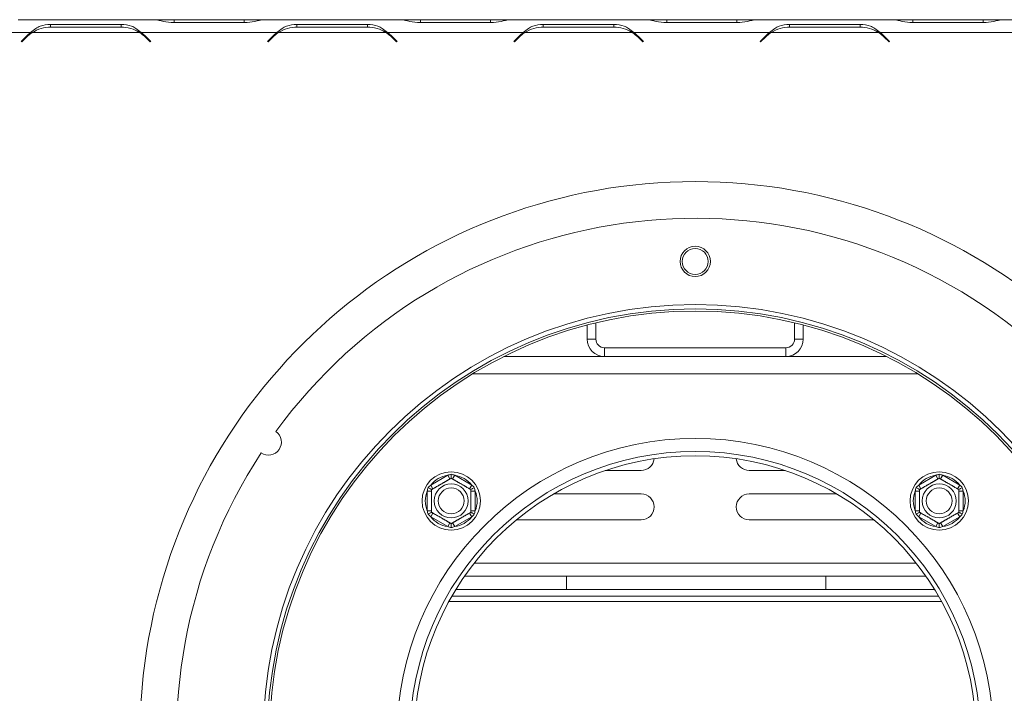
# Model space of a CAD drawing. Units: millimetres. Extents: x 139 to 5265, y 68 to 4130.
# Drawn here: x 1557 to 1825, y 915 to 1099 of the extents above; entities that cross this region are included whole.
import ezdxf

# ---------------------------------------------------------------- set-up
doc = ezdxf.new("R2010")
doc.units = ezdxf.units.MM
doc.header["$LTSCALE"] = 20

msp = doc.modelspace()

# ---------------------------------------------------------------- linework, layer by layer
at = {"color": 7, "linetype": 'Continuous', "lineweight": 15}
for p, q in [((1593.5631218, 1099.0402369), (1556.6540304, 1099.0402369)), ((1584.7395073, 1097.7616911), (1565.4776449, 1097.7616911)), ((1565.4776449, 1097.7616911), (1565.4776449, 1097.0097383)), ((1565.5751069, 1097.0097383), (1584.6420452, 1097.0097383)), ((1584.7395073, 1097.7616911), (1584.7395073, 1097.0097383)), ((1594.0086286, 1099.0402369), (1593.5631218, 1099.0402369)), ((1599.1045187, 1099.0402369), (1594.0086286, 1099.0402369)), ((1599.0070567, 1098.229345), (1618.268919, 1098.229345)), ((1618.171457, 1099.0402369), (1599.1045187, 1099.0402369)), ((1623.267347, 1099.0402369), (1618.171457, 1099.0402369)), ((1623.7397267, 1099.0402369), (1623.267347, 1099.0402369)), ((1660.6219453, 1099.0402369), (1623.7128539, 1099.0402369)), ((1651.7983308, 1097.7616911), (1632.5364684, 1097.7616911)), ((1632.5364684, 1097.7616911), (1632.5364684, 1097.0097383)), ((1632.6339304, 1097.0097383), (1651.7008688, 1097.0097383)), ((1651.7983308, 1097.7616911), (1651.7983308, 1097.0097383)), ((1661.0674522, 1099.0402369), (1660.6219453, 1099.0402369)), ((1666.1633422, 1099.0402369), (1661.0674522, 1099.0402369)), ((1666.0658802, 1098.229345), (1685.3277426, 1098.229345)), ((1685.2302805, 1099.0402369), (1666.1633422, 1099.0402369)), ((1690.3261706, 1099.0402369), (1685.2302805, 1099.0402369)), ((1690.7716774, 1099.0402369), (1690.3261706, 1099.0402369)), ((1727.6807689, 1099.0402369), (1690.7716774, 1099.0402369)), ((1718.8571543, 1097.7616911), (1699.595292, 1097.7616911)), ((1699.595292, 1097.7616911), (1699.595292, 1097.0097383)), ((1699.692754, 1097.0097383), (1718.7596923, 1097.0097383)), ((1718.8571543, 1097.7616911), (1718.8571543, 1097.0097383)), ((1728.1262757, 1099.0402369), (1727.6807689, 1099.0402369)), ((1733.2221657, 1099.0402369), (1728.1262757, 1099.0402369)), ((1733.1247037, 1098.229345), (1752.3865661, 1098.229345)), ((1752.2891041, 1099.0402369), (1733.2221657, 1099.0402369)), ((1757.3849941, 1099.0402369), (1752.2891041, 1099.0402369)), ((1757.8573737, 1099.0402369), (1757.3849941, 1099.0402369)), ((1794.7395924, 1099.0402369), (1757.8305009, 1099.0402369)), ((1785.9159778, 1097.7616911), (1766.6541155, 1097.7616911)), ((1766.6541155, 1097.7616911), (1766.6541155, 1097.0097383)), ((1766.7515775, 1097.0097383), (1785.8185158, 1097.0097383)), ((1785.9159778, 1097.7616911), (1785.9159778, 1097.0097383)), ((1795.1850992, 1099.0402369), (1794.7395924, 1099.0402369)), ((1800.2809893, 1099.0402369), (1795.1850992, 1099.0402369)), ((1800.1835273, 1098.229345), (1819.4453896, 1098.229345)), ((1819.3479276, 1099.0402369), (1800.2809893, 1099.0402369)), ((1824.4438176, 1099.0402369), (1819.3479276, 1099.0402369)), ((1824.8893245, 1099.0402369), (1824.4438176, 1099.0402369)), ((1861.7984159, 1099.0402369), (1824.8893245, 1099.0402369)), ((1560.03371, 1095.5108252), (1523.1246186, 1095.5108252)), ((1558.8225223, 1094.4883904), (1557.4615173, 1093.1273854)), ((1557.6278953, 1092.9610073), (1558.9199843, 1094.2530963)), ((1589.7379353, 1095.5108252), (1560.4792169, 1095.5108252)), ((1590.1834421, 1095.5108252), (1588.7174728, 1096.0504288)), ((1627.0925336, 1095.5108252), (1590.1834421, 1095.5108252)), ((1591.2971679, 1094.2530963), (1592.5892568, 1092.9610073)), ((1592.7556349, 1093.1273854), (1591.3946299, 1094.4883904)), ((1625.8813458, 1094.4883904), (1624.5203408, 1093.1273854)), ((1624.6867189, 1092.9610073), (1625.9788078, 1094.2530963)), ((1656.7967588, 1095.5108252), (1627.5380404, 1095.5108252)), ((1657.2422657, 1095.5108252), (1655.7762964, 1096.0504288)), ((1694.1513571, 1095.5108252), (1657.2422657, 1095.5108252)), ((1658.3559914, 1094.2530963), (1659.6480804, 1092.9610073)), ((1659.8144584, 1093.1273854), (1658.4534534, 1094.4883904)), ((1692.9401693, 1094.4883904), (1691.5791643, 1093.1273854)), ((1691.7455424, 1092.9610073), (1693.0376313, 1094.2530963)), ((1723.8555823, 1095.5108252), (1694.5968639, 1095.5108252)), ((1724.3010892, 1095.5108252), (1722.8351199, 1096.0504288)), ((1761.2101806, 1095.5108252), (1724.3010892, 1095.5108252)), ((1725.414815, 1094.2530963), (1726.7069039, 1092.9610073)), ((1726.873282, 1093.1273854), (1725.512277, 1094.4883904)), ((1759.9989928, 1094.4883904), (1758.6379878, 1093.1273854)), ((1758.8043659, 1092.9610073), (1760.0964549, 1094.2530963)), ((1790.9144059, 1095.5108252), (1761.6556875, 1095.5108252)), ((1791.3599127, 1095.5108252), (1789.8939434, 1096.0504288)), ((1828.2690042, 1095.5108252), (1791.3599127, 1095.5108252)), ((1792.4736385, 1094.2530963), (1793.7657274, 1092.9610073)), ((1793.9321055, 1093.1273854), (1792.5711005, 1094.4883904)), ((1557.4615173, 1093.1273854), (1557.6278953, 1092.9610073)), ((1592.5892568, 1092.9610073), (1592.7556349, 1093.1273854)), ((1624.5203408, 1093.1273854), (1624.6867189, 1092.9610073)), ((1659.6480804, 1092.9610073), (1659.8144584, 1093.1273854)), ((1691.5791643, 1093.1273854), (1691.7455424, 1092.9610073)), ((1726.2850467, 1093.7156207), (1726.2850467, 1093.3828645)), ((1726.7069039, 1092.9610073), (1726.873282, 1093.1273854)), ((1758.6379878, 1093.1273854), (1758.8043659, 1092.9610073)), ((1793.7657274, 1092.9610073), (1793.9321055, 1093.1273854)), ((1713.9321055, 1016.4250427), (1713.9321055, 1011.9814134)), ((1768.0497526, 1011.9814134), (1768.0497526, 1016.4250427)), ((1711.5791643, 1015.8338877), (1711.5791643, 1011.9814134)), ((1770.4026937, 1011.9814134), (1770.4026937, 1015.8338877)), ((1711.5791643, 1011.9814134), (1713.9321055, 1011.9814134)), ((1768.0497526, 1011.9814134), (1770.4026937, 1011.9814134)), ((1716.2850467, 1009.6284722), (1716.2850467, 1007.2755311)), ((1716.2850467, 1009.6284722), (1765.6968114, 1009.6284722)), ((1765.6968114, 1007.2755311), (1765.6968114, 1009.6284722)), ((1688.929613, 1007.2755311), (1716.2850467, 1007.2755311)), ((1716.2850467, 1007.2755311), (1765.6968114, 1007.2755311)), ((1765.6968114, 1007.2755311), (1793.052245, 1007.2755311)), ((1716.5128872, 976.1931781), (1726.2850467, 976.1931781)), ((1765.4689709, 976.1931781), (1755.6968114, 976.1931781)), ((1668.9702922, 972.213439), (1673.6158616, 974.8955597)), ((1674.2040969, 973.8767063), (1673.6158616, 974.8955597)), ((1674.9114687, 973.8767063), (1675.4997039, 974.8955597)), ((1675.4997039, 974.8955597), (1680.1452733, 972.213439)), ((1801.8365847, 972.213439), (1806.4821541, 974.8955597)), ((1807.0703894, 973.8767063), (1806.4821541, 974.8955597)), ((1807.7777612, 973.8767063), (1808.3659965, 974.8955597)), ((1808.3659965, 974.8955597), (1813.0115659, 972.213439)), ((1669.2048416, 970.5819836), (1668.028371, 970.5819836)), ((1668.028371, 965.2177422), (1668.028371, 970.5819836)), ((1669.5585275, 971.1945856), (1668.9702922, 972.213439)), ((1679.557038, 971.1945856), (1680.1452733, 972.213439)), ((1681.0871945, 970.5819836), (1679.9107239, 970.5819836)), ((1681.0871945, 970.5819836), (1681.0871945, 965.2177422)), ((1802.0711341, 970.5819836), (1800.8946635, 970.5819836)), ((1800.8946635, 965.2177422), (1800.8946635, 970.5819836)), ((1802.42482, 971.1945856), (1801.8365847, 972.213439)), ((1812.4233306, 971.1945856), (1813.0115659, 972.213439)), ((1813.9534871, 970.5819836), (1812.7770165, 970.5819836)), ((1813.9534871, 970.5819836), (1813.9534871, 965.2177422)), ((1726.2850467, 969.7931781), (1702.4482658, 969.7931781)), ((1755.6968114, 969.7931781), (1779.5335922, 969.7931781)), ((1669.2048416, 965.2177422), (1668.028371, 965.2177422)), ((1681.0871945, 965.2177422), (1679.9107239, 965.2177422)), ((1802.0711341, 965.2177422), (1800.8946635, 965.2177422)), ((1813.9534871, 965.2177422), (1812.7770165, 965.2177422)), ((1668.9702922, 963.5862868), (1669.5585275, 964.6051402)), ((1673.6158616, 960.9041661), (1668.9702922, 963.5862868)), ((1680.1452733, 963.5862868), (1675.4997039, 960.9041661)), ((1680.1452733, 963.5862868), (1679.557038, 964.6051402)), ((1692.327401, 962.7343546), (1726.2850467, 962.7343546)), ((1789.6544571, 962.7343546), (1755.6968114, 962.7343546)), ((1801.8365847, 963.5862868), (1802.42482, 964.6051402)), ((1806.4821541, 960.9041661), (1801.8365847, 963.5862868)), ((1813.0115659, 963.5862868), (1808.3659965, 960.9041661)), ((1813.0115659, 963.5862868), (1812.4233306, 964.6051402)), ((1673.6158616, 960.9041661), (1674.2040969, 961.9230195)), ((1675.4997039, 960.9041661), (1674.9114687, 961.9230195)), ((1806.4821541, 960.9041661), (1807.0703894, 961.9230195)), ((1808.3659965, 960.9041661), (1807.7777612, 961.9230195)), ((1803.7980827, 947.3696487), (1678.1837754, 947.3696487)), ((1705.990929, 943.7461193), (1705.990929, 947.3696487)), ((1776.5791643, 947.3696487), (1776.5791643, 943.7461193)), ((1806.1657007, 943.7461193), (1675.8161573, 943.7461193)), ((1807.2164011, 941.9814134), (1674.765457, 941.9814134))]:
    msp.add_line(p, q, dxfattribs=at)
at = {"color": 8, "linetype": 'Continuous', "lineweight": 15}
for p, q in [((1599.1045187, 1098.229345), (1599.1045187, 1099.0402369)), ((1618.171457, 1098.229345), (1618.171457, 1099.0402369)), ((1666.1633422, 1098.229345), (1666.1633422, 1099.0402369)), ((1685.2302805, 1098.229345), (1685.2302805, 1099.0402369)), ((1733.2221657, 1098.229345), (1733.2221657, 1099.0402369)), ((1752.2891041, 1098.229345), (1752.2891041, 1099.0402369)), ((1800.2809893, 1098.229345), (1800.2809893, 1099.0402369)), ((1819.3479276, 1098.229345), (1819.3479276, 1099.0402369)), ((1680.4712648, 1002.5696487), (1801.5105932, 1002.5696487)), ((1680.788346, 950.8990605), (1801.1935121, 950.8990605)), ((1808.0439473, 940.5108252), (1673.9379107, 940.5108252))]:
    msp.add_line(p, q, dxfattribs=at)
at = {"color": 7, "linetype": 'Continuous', "lineweight": 15}
for centre, radius in [((1740.990929, 1033.157884), 4.1176471), ((1740.990929, 1033.157884), 3.5294118), ((1740.990929, 903.7461193), 117.6470588), ((1740.990929, 903.7461193), 116.4705882), ((1740.990929, 903.7461193), 115.8823529), ((1740.990929, 903.7461193), 81.1764706), ((1740.990929, 903.7461193), 77.6470588), ((1740.990929, 903.7461193), 76.4705882), ((1674.5577828, 967.8998629), 7.9411765), ((1807.4240753, 967.8998629), 7.9411765), ((1674.5577828, 967.8998629), 4.635783), ((1674.5577828, 967.8998629), 3.5294118), ((1807.4240753, 967.8998629), 4.635783), ((1807.4240753, 967.8998629), 3.5294118)]:
    msp.add_circle(centre, radius, dxfattribs=at)
for centre, radius, start, end in [((1565.5751069, 1087.5979736), 9.4117647, 90, 122.781605058), ((1584.6420452, 1087.5979736), 9.4117647, 57.218394942, 90), ((1632.6339304, 1087.5979736), 9.4117647, 90, 122.781605058), ((1651.7008688, 1087.5979736), 9.4117647, 57.218394942, 90), ((1699.692754, 1087.5979736), 9.4117647, 90, 122.781605058), ((1718.7596923, 1087.5979736), 9.4117647, 57.218394942, 90), ((1766.7515775, 1087.5979736), 9.4117647, 90, 122.781605058), ((1785.8185158, 1087.5979736), 9.4117647, 57.218394942, 90), ((1565.4776449, 1087.8332677), 9.4117647, 125.339355513, 135), ((1565.5751069, 1087.5979736), 9.4117647, 122.781605058, 135), ((1584.6420452, 1087.5979736), 9.4117647, 45, 57.218394942), ((1584.7395073, 1087.8332677), 9.4117647, 45, 54.660644487), ((1632.5364684, 1087.8332677), 9.4117647, 125.339355513, 135), ((1632.6339304, 1087.5979736), 9.4117647, 122.781605058, 135), ((1651.7008688, 1087.5979736), 9.4117647, 45, 57.218394942), ((1651.7983308, 1087.8332677), 9.4117647, 45, 54.660644487), ((1699.595292, 1087.8332677), 9.4117647, 125.339355513, 135), ((1699.692754, 1087.5979736), 9.4117647, 122.781605058, 135), ((1718.7596923, 1087.5979736), 9.4117647, 45, 57.218394942), ((1718.8571543, 1087.8332677), 9.4117647, 45, 54.660644487), ((1766.6541155, 1087.8332677), 9.4117647, 125.339355513, 135), ((1766.7515775, 1087.5979736), 9.4117647, 122.781605058, 135), ((1785.8185158, 1087.5979736), 9.4117647, 45, 57.218394942), ((1785.9159778, 1087.8332677), 9.4117647, 45, 54.660644487), ((1740.990929, 903.7509148), 151.1764706, 290.324055692, 249.675944308), ((1740.990929, 903.7461193), 141.1764706, 146.835387117, 143.970523533), ((1716.2850467, 1011.9814134), 4.7058824, 180, 270), ((1716.2850467, 1011.9814134), 2.3529412, 180, 270), ((1765.6968114, 1011.9814134), 4.7058824, 270, 0), ((1765.6968114, 1011.9814134), 2.3529412, 270, 0), ((1624.7793069, 983.906301), 3.5294118, 236.119171221, 54.686739429), ((1726.2850467, 979.7225899), 3.5294118, 270, 354.64626609), ((1755.6968114, 979.7225899), 3.5294118, 185.353733909, 270), ((1674.5577828, 967.8998629), 7.0588235, 97.668354991, 142.331645009), ((1674.5577828, 967.8998629), 7.0588235, 37.668354991, 82.331645009), ((1807.4240753, 967.8998629), 7.0588235, 97.668354991, 142.331645009), ((1807.4240753, 967.8998629), 7.0588235, 37.668354991, 82.331645009), ((1674.5577828, 967.8998629), 7.0588235, 157.668354991, 202.331645009), ((1674.5577828, 967.8998629), 7.0588235, 337.668354991, 22.331645009), ((1807.4240753, 967.8998629), 7.0588235, 157.668354991, 202.331645009), ((1807.4240753, 967.8998629), 7.0588235, 337.668354991, 22.331645009), ((1726.2850467, 966.2637663), 3.5294118, 270, 90), ((1755.6968114, 966.2637663), 3.5294118, 90, 270), ((1674.5577828, 967.8998629), 7.0588235, 217.668354991, 262.331645009), ((1674.5577828, 967.8998629), 7.0588235, 277.668354991, 322.331645009), ((1807.4240753, 967.8998629), 7.0588235, 217.668354991, 262.331645009), ((1807.4240753, 967.8998629), 7.0588235, 277.668354991, 322.331645009)]:
    msp.add_arc(centre, radius, start, end, dxfattribs=at)
for points, knots in [([(1565.4776449, 1097.7616911), (1564.5148911, 1097.6848282), (1563.0819922, 1097.5704306), (1561.3267429, 1096.6081554), (1560.5029076, 1095.9090089), (1560.03371, 1095.5108252)], [0, 0, 0, 0, 0.4685123812, 0.6973027834, 1, 1, 1, 1]), ([(1590.1834421, 1095.5108252), (1589.692645, 1095.9151838), (1588.859357, 1096.6017143), (1587.1203329, 1097.5841099), (1585.7048881, 1097.6896852), (1584.7395073, 1097.7616911)], [0, 0, 0, 0, 0.3130232178, 0.5314588231, 1, 1, 1, 1]), ([(1593.5631218, 1099.0402369), (1594.053919, 1098.99937), (1594.887207, 1098.9299851), (1596.626231, 1098.4083895), (1598.0416759, 1098.3019442), (1599.0070567, 1098.229345)], [0, 0, 0, 0, 0.3130232178, 0.5314588231, 1, 1, 1, 1]), ([(1618.268919, 1098.229345), (1619.2316728, 1098.3040944), (1620.6645717, 1098.4153465), (1622.419821, 1098.9284786), (1623.2436564, 1098.9996836), (1623.7128539, 1099.0402369)], [0, 0, 0, 0, 0.4685123812, 0.6973027833, 1, 1, 1, 1]), ([(1632.5364684, 1097.7616911), (1631.5737147, 1097.6848282), (1630.1408157, 1097.5704306), (1628.3855665, 1096.6081554), (1627.5617311, 1095.9090089), (1627.0925336, 1095.5108252)], [0, 0, 0, 0, 0.4685123812, 0.6973027833, 1, 1, 1, 1]), ([(1657.2422657, 1095.5108252), (1656.7514685, 1095.9151838), (1655.9181805, 1096.6017143), (1654.1791565, 1097.5841099), (1652.7637116, 1097.6896852), (1651.7983308, 1097.7616911)], [0, 0, 0, 0, 0.3130232178, 0.5314588231, 1, 1, 1, 1]), ([(1660.6219453, 1099.0402369), (1661.1127425, 1098.99937), (1661.9460305, 1098.9299851), (1663.6850545, 1098.4083895), (1665.1004994, 1098.3019442), (1666.0658802, 1098.229345)], [0, 0, 0, 0, 0.3130232178, 0.5314588231, 1, 1, 1, 1]), ([(1685.3277426, 1098.229345), (1686.2904963, 1098.3040944), (1687.7233952, 1098.4153465), (1689.4786445, 1098.9284786), (1690.3024799, 1098.9996836), (1690.7716774, 1099.0402369)], [0, 0, 0, 0, 0.4685123812, 0.6973027833, 1, 1, 1, 1]), ([(1699.595292, 1097.7616911), (1698.6325382, 1097.6848282), (1697.1996393, 1097.5704306), (1695.44439, 1096.6081554), (1694.6205546, 1095.9090089), (1694.1513571, 1095.5108252)], [0, 0, 0, 0, 0.4685123812, 0.6973027833, 1, 1, 1, 1]), ([(1724.3010892, 1095.5108252), (1723.810292, 1095.9151838), (1722.977004, 1096.6017143), (1721.23798, 1097.5841099), (1719.8225351, 1097.6896852), (1718.8571543, 1097.7616911)], [0, 0, 0, 0, 0.3130232178, 0.5314588231, 1, 1, 1, 1]), ([(1727.6807689, 1099.0402369), (1728.171566, 1098.99937), (1729.004854, 1098.9299851), (1730.7438781, 1098.4083895), (1732.1593229, 1098.3019442), (1733.1247037, 1098.229345)], [0, 0, 0, 0, 0.3130232178, 0.5314588231, 1, 1, 1, 1]), ([(1752.3865661, 1098.229345), (1753.3493199, 1098.3040944), (1754.7822188, 1098.4153465), (1756.5374681, 1098.9284786), (1757.3613034, 1098.9996836), (1757.8305009, 1099.0402369)], [0, 0, 0, 0, 0.4685123812, 0.6973027833, 1, 1, 1, 1]), ([(1766.6541155, 1097.7616911), (1765.6913617, 1097.6848282), (1764.2584628, 1097.5704306), (1762.5032135, 1096.6081554), (1761.6793782, 1095.9090089), (1761.2101806, 1095.5108252)], [0, 0, 0, 0, 0.4685123812, 0.6973027833, 1, 1, 1, 1]), ([(1791.3599127, 1095.5108252), (1790.8691155, 1095.9151838), (1790.0358276, 1096.6017143), (1788.2968035, 1097.5841099), (1786.8813587, 1097.6896852), (1785.9159778, 1097.7616911)], [0, 0, 0, 0, 0.3130232178, 0.5314588231, 1, 1, 1, 1]), ([(1794.7395924, 1099.0402369), (1795.2303896, 1098.99937), (1796.0636775, 1098.9299851), (1797.8027016, 1098.4083895), (1799.2181464, 1098.3019442), (1800.1835273, 1098.229345)], [0, 0, 0, 0, 0.3130232178, 0.5314588231, 1, 1, 1, 1]), ([(1819.4453896, 1098.229345), (1820.4081434, 1098.3040944), (1821.8410423, 1098.4153465), (1823.5962916, 1098.9284786), (1824.420127, 1098.9996836), (1824.8893245, 1099.0402369)], [0, 0, 0, 0, 0.4685123812, 0.6973027834, 1, 1, 1, 1]), ([(1669.2048416, 970.9903849), (1669.2063539, 970.9912581), (1669.2093858, 970.9930086), (1669.2421689, 971.0119358), (1669.3273819, 971.0611336), (1669.5150134, 971.1694627), (1669.7503897, 971.3053573), (1669.9762957, 971.4357842), (1670.1582468, 971.5408337), (1670.3599304, 971.6572758), (1670.5701262, 971.7786324), (1670.7837889, 971.9019906), (1670.9988537, 972.0261583), (1671.2255651, 972.1570502), (1671.4509192, 972.2871585), (1671.6704752, 972.4139191), (1671.8796925, 972.534711), (1672.0883613, 972.6551858), (1672.2959912, 972.775061), (1672.5030865, 972.8946275), (1672.7048021, 973.0110881), (1672.8987241, 973.123049), (1673.0846521, 973.2303946), (1673.2642261, 973.3340717), (1673.4361854, 973.4333524), (1673.5986966, 973.5271783), (1673.7514454, 973.6153679), (1673.8934414, 973.6973493), (1674.0268144, 973.7743522), (1674.1492252, 973.8450261), (1674.2594674, 973.9086745), (1674.353314, 973.9628569), (1674.505082, 974.0504802), (1674.5345259, 974.0674796), (1674.5577828, 974.080907)], [0, 0, 0, 0, 0.0255108173, 0.0511444275, 0.103279152, 0.1643411414, 0.2273384254, 0.2563287603, 0.2855501189, 0.3155475695, 0.3458353041, 0.3719569028, 0.3982949534, 0.4253554579, 0.4526822379, 0.4762821111, 0.5000682851, 0.5233072444, 0.5467247843, 0.5706990137, 0.5948611649, 0.6180979233, 0.6414923824, 0.6653622452, 0.6893868168, 0.7135651492, 0.7378880789, 0.7626440644, 0.7875406257, 0.8143126102, 0.8412478261, 0.8686785926, 0.8962732407, 1, 1, 1, 1]), ([(1673.6158616, 974.8955597), (1673.7718549, 974.9437499), (1674.0840877, 975.0402062), (1674.3998014, 975.1231784), (1674.5577828, 975.1646972)], [0, 0, 0, 0, 0.4996057629, 1, 1, 1, 1]), ([(1674.5577828, 974.080907), (1674.5577828, 974.0937096), (1674.5577828, 974.11928), (1674.5577828, 974.3131919), (1674.5577828, 974.6072178), (1674.5577828, 974.9100798), (1674.5577828, 975.1081934), (1674.5577828, 975.1623614), (1674.5577828, 975.1646972)], [0, 0, 0, 0, 0.2095326698, 0.4184925732, 0.6424952062, 0.9034900905, 0.9958384204, 1, 1, 1, 1]), ([(1674.5577828, 975.1646972), (1674.7154988, 975.1232498), (1675.031213, 975.0402809), (1675.3434473, 974.9438289), (1675.4997039, 974.8955597)], [0, 0, 0, 0, 0.4995534205, 1, 1, 1, 1]), ([(1674.5577828, 974.080907), (1674.5596618, 974.0798221), (1674.5634312, 974.0776458), (1674.5941583, 974.0599056), (1674.6438881, 974.031194), (1674.7140876, 973.9906643), (1674.8033444, 973.9391319), (1674.9115389, 973.8766658), (1675.0400981, 973.8024421), (1675.1878077, 973.7171619), (1675.3532333, 973.6216534), (1675.5365288, 973.5158277), (1675.739247, 973.3987883), (1675.9501722, 973.2770105), (1676.1649339, 973.1530178), (1676.3803192, 973.028665), (1676.6070361, 972.89777), (1676.8476858, 972.7588308), (1677.1008553, 972.6126634), (1677.3815863, 972.4505832), (1677.6403184, 972.3012042), (1677.9381256, 972.1292651), (1678.189497, 971.9841358), (1678.4295976, 971.8455136), (1678.7237974, 971.6756573), (1679.0528706, 971.4856668), (1679.3263473, 971.3277749), (1679.4887663, 971.2340023), (1679.5993575, 971.1701524), (1679.6961758, 971.1142544), (1679.7776864, 971.0671942), (1679.8404969, 971.0309306), (1679.8966882, 970.9984885), (1679.9052944, 970.9935197), (1679.9107239, 970.9903849)], [0, 0, 0, 0, 0.0284810305, 0.0571334614, 0.0863276815, 0.1157109434, 0.1441987329, 0.1728709975, 0.2021424362, 0.2316300848, 0.2604640438, 0.2895272002, 0.3193603529, 0.3494815159, 0.3754923932, 0.4019580476, 0.4286629152, 0.4558714504, 0.4850057649, 0.5144945278, 0.5504686799, 0.5727086428, 0.6176734757, 0.6404310703, 0.663647275, 0.734142774, 0.7851686881, 0.8110048268, 0.8371448992, 0.8650942505, 0.893217742, 0.9218752343, 0.9507116073, 1, 1, 1, 1]), ([(1802.0711341, 970.9903849), (1802.0726464, 970.9912581), (1802.0756784, 970.9930086), (1802.1084614, 971.0119358), (1802.1936744, 971.0611336), (1802.3813059, 971.1694627), (1802.6166822, 971.3053573), (1802.8425882, 971.4357842), (1803.0245393, 971.5408337), (1803.2262229, 971.6572758), (1803.4364188, 971.7786324), (1803.6500814, 971.9019906), (1803.8651463, 972.0261583), (1804.0918576, 972.1570502), (1804.3172118, 972.2871585), (1804.5367677, 972.4139191), (1804.7459851, 972.534711), (1804.9546539, 972.6551858), (1805.1622837, 972.775061), (1805.369379, 972.8946275), (1805.5710947, 973.0110881), (1805.7650167, 973.123049), (1805.9509447, 973.2303946), (1806.1305187, 973.3340717), (1806.3024779, 973.4333524), (1806.4649892, 973.5271783), (1806.6177379, 973.6153679), (1806.7597339, 973.6973493), (1806.8931069, 973.7743522), (1807.0155177, 973.8450261), (1807.1257599, 973.9086745), (1807.2196066, 973.9628569), (1807.3713746, 974.0504802), (1807.4008185, 974.0674796), (1807.4240753, 974.080907)], [0, 0, 0, 0, 0.0255108173, 0.0511444275, 0.103279152, 0.1643411414, 0.2273384254, 0.2563287603, 0.2855501189, 0.3155475695, 0.3458353041, 0.3719569028, 0.3982949534, 0.4253554579, 0.4526822379, 0.4762821111, 0.5000682851, 0.5233072444, 0.5467247843, 0.5706990137, 0.5948611649, 0.6180979233, 0.6414923824, 0.6653622452, 0.6893868168, 0.7135651492, 0.7378880789, 0.7626440644, 0.7875406257, 0.8143126102, 0.8412478261, 0.8686785926, 0.8962732407, 1, 1, 1, 1]), ([(1806.4821541, 974.8955597), (1806.6381474, 974.9437499), (1806.9503803, 975.0402062), (1807.266094, 975.1231784), (1807.4240753, 975.1646972)], [0, 0, 0, 0, 0.4996057629, 1, 1, 1, 1]), ([(1807.4240753, 974.080907), (1807.4240753, 974.0937096), (1807.4240753, 974.11928), (1807.4240753, 974.3131919), (1807.4240753, 974.6072178), (1807.4240753, 974.9100798), (1807.4240753, 975.1081934), (1807.4240753, 975.1623614), (1807.4240753, 975.1646972)], [0, 0, 0, 0, 0.2095326698, 0.4184925732, 0.6424952062, 0.9034900905, 0.9958384204, 1, 1, 1, 1]), ([(1807.4240753, 975.1646972), (1807.5817914, 975.1232498), (1807.8975055, 975.0402809), (1808.2097399, 974.9438289), (1808.3659965, 974.8955597)], [0, 0, 0, 0, 0.49955342048, 1, 1, 1, 1]), ([(1807.4240753, 974.080907), (1807.4259543, 974.0798221), (1807.4297237, 974.0776458), (1807.4604508, 974.0599056), (1807.5101807, 974.031194), (1807.5803801, 973.9906643), (1807.6696369, 973.9391319), (1807.7778314, 973.8766658), (1807.9063906, 973.8024421), (1808.0541003, 973.7171619), (1808.2195258, 973.6216534), (1808.4028213, 973.5158277), (1808.6055395, 973.3987883), (1808.8164648, 973.2770105), (1809.0312264, 973.1530178), (1809.2466118, 973.028665), (1809.4733286, 972.89777), (1809.7139783, 972.7588308), (1809.9671478, 972.6126634), (1810.2478789, 972.4505832), (1810.506611, 972.3012042), (1810.8044181, 972.1292651), (1811.0557895, 971.9841358), (1811.2958901, 971.8455136), (1811.59009, 971.6756573), (1811.9191632, 971.4856668), (1812.1926399, 971.3277749), (1812.3550588, 971.2340023), (1812.4656501, 971.1701524), (1812.5624683, 971.1142544), (1812.6439789, 971.0671942), (1812.7067894, 971.0309306), (1812.7629807, 970.9984885), (1812.7715869, 970.9935197), (1812.7770165, 970.9903849)], [0, 0, 0, 0, 0.0284810305, 0.0571334614, 0.0863276815, 0.1157109434, 0.1441987329, 0.1728709975, 0.2021424362, 0.2316300848, 0.2604640438, 0.2895272002, 0.3193603529, 0.3494815159, 0.3754923932, 0.4019580476, 0.4286629152, 0.4558714504, 0.4850057649, 0.5144945278, 0.5504686799, 0.5727086428, 0.6176734757, 0.6404310703, 0.663647275, 0.734142774, 0.7851686881, 0.8110048268, 0.8371448992, 0.8650942505, 0.893217742, 0.9218752343, 0.9507116073, 1, 1, 1, 1]), ([(1668.028371, 970.5819836), (1668.0646338, 970.7411729), (1668.1372166, 971.0598026), (1668.2232174, 971.3747048), (1668.2662517, 971.5322801)], [0, 0, 0, 0, 0.4996057629, 1, 1, 1, 1]), ([(1668.2662517, 971.5322801), (1668.3810042, 971.6481425), (1668.6107145, 971.8800745), (1668.8503616, 972.1022514), (1668.9702922, 972.213439)], [0, 0, 0, 0, 0.4995534205, 1, 1, 1, 1]), ([(1669.2048416, 970.9903849), (1669.1937541, 970.9967863), (1669.1716096, 971.0095714), (1669.0036769, 971.1065274), (1668.749043, 971.2535404), (1668.4867568, 971.4049714), (1668.3151854, 971.5040282), (1668.2682745, 971.5311122), (1668.2662517, 971.5322801)], [0, 0, 0, 0, 0.2095326698, 0.4184925732, 0.6424952062, 0.9034900905, 0.9958384204, 1, 1, 1, 1]), ([(1669.2048416, 964.8093409), (1669.2048416, 964.8115106), (1669.2048416, 964.8158631), (1669.2048416, 964.8513437), (1669.2048416, 964.9087668), (1669.2048416, 964.9898262), (1669.2048416, 965.092891), (1669.2048416, 965.2178233), (1669.2048416, 965.3662707), (1669.2048416, 965.536831), (1669.2048416, 965.727848), (1669.2048416, 965.9394995), (1669.2048416, 966.1735782), (1669.2048416, 966.4171337), (1669.2048416, 966.6651191), (1669.2048416, 966.9138247), (1669.2048416, 967.1756148), (1669.2048416, 967.4534932), (1669.2048416, 967.7458281), (1669.2048416, 968.0699884), (1669.2048416, 968.3687465), (1669.2048416, 968.7126245), (1669.2048416, 969.0028832), (1669.2048416, 969.2801275), (1669.2048416, 969.6198403), (1669.2048416, 969.9998213), (1669.2048416, 970.315605), (1669.2048416, 970.5031502), (1669.2048416, 970.63085), (1669.2048416, 970.7426461), (1669.2048416, 970.8367664), (1669.2048416, 970.9092937), (1669.2048416, 970.9741779), (1669.2048416, 970.9841154), (1669.2048416, 970.9903849)], [0, 0, 0, 0, 0.0284810305, 0.0571334614, 0.0863276815, 0.1157109434, 0.1441987329, 0.1728709975, 0.2021424362, 0.2316300848, 0.2604640438, 0.2895272002, 0.3193603529, 0.3494815159, 0.3754923932, 0.4019580476, 0.4286629152, 0.4558714504, 0.4850057649, 0.5144945278, 0.5504686799, 0.5727086428, 0.6176734757, 0.6404310703, 0.663647275, 0.734142774, 0.7851686881, 0.8110048268, 0.8371448992, 0.8650942505, 0.893217742, 0.9218752343, 0.9507116073, 1, 1, 1, 1]), ([(1679.9107239, 970.9903849), (1679.9218114, 970.9967863), (1679.9439559, 971.0095714), (1680.1118886, 971.1065274), (1680.3665225, 971.2535404), (1680.6288087, 971.4049714), (1680.8003801, 971.5040282), (1680.847291, 971.5311122), (1680.8493138, 971.5322801)], [0, 0, 0, 0, 0.2095326698, 0.4184925732, 0.6424952062, 0.9034900905, 0.9958384204, 1, 1, 1, 1]), ([(1679.9107239, 970.9903849), (1679.9107239, 970.9882152), (1679.9107239, 970.9838627), (1679.9107239, 970.9483821), (1679.9107239, 970.890959), (1679.9107239, 970.8098996), (1679.9107239, 970.7068348), (1679.9107239, 970.5819026), (1679.9107239, 970.4334552), (1679.9107239, 970.2628948), (1679.9107239, 970.0718778), (1679.9107239, 969.8602263), (1679.9107239, 969.6261476), (1679.9107239, 969.3825921), (1679.9107239, 969.1346067), (1679.9107239, 968.8859011), (1679.9107239, 968.624111), (1679.9107239, 968.3462326), (1679.9107239, 968.0538977), (1679.9107239, 967.7297374), (1679.9107239, 967.4309793), (1679.9107239, 967.0871013), (1679.9107239, 966.7968426), (1679.9107239, 966.5195983), (1679.9107239, 966.1798855), (1679.9107239, 965.7999045), (1679.9107239, 965.4841209), (1679.9107239, 965.2965756), (1679.9107239, 965.1688758), (1679.9107239, 965.0570797), (1679.9107239, 964.9629594), (1679.9107239, 964.8904321), (1679.9107239, 964.8255479), (1679.9107239, 964.8156104), (1679.9107239, 964.8093409)], [0, 0, 0, 0, 0.0284810305, 0.0571334614, 0.0863276815, 0.1157109434, 0.1441987329, 0.1728709975, 0.2021424362, 0.2316300848, 0.2604640438, 0.2895272002, 0.3193603529, 0.3494815159, 0.3754923932, 0.4019580476, 0.4286629152, 0.4558714504, 0.4850057649, 0.5144945278, 0.5504686799, 0.5727086428, 0.6176734757, 0.6404310703, 0.663647275, 0.734142774, 0.7851686881, 0.8110048268, 0.8371448992, 0.8650942505, 0.893217742, 0.9218752343, 0.9507116073, 1, 1, 1, 1]), ([(1680.1452733, 972.213439), (1680.2650039, 972.1024399), (1680.5046539, 971.8802665), (1680.7343668, 971.6483365), (1680.8493138, 971.5322801)], [0, 0, 0, 0, 0.49960576292, 1, 1, 1, 1]), ([(1680.8493138, 971.5322801), (1680.8922774, 971.3749702), (1680.9782813, 971.0600693), (1681.0508685, 970.7414404), (1681.0871945, 970.5819836)], [0, 0, 0, 0, 0.49955342048, 1, 1, 1, 1]), ([(1800.8946635, 970.5819836), (1800.9309263, 970.7411729), (1801.0035091, 971.0598026), (1801.0895099, 971.3747048), (1801.1325443, 971.5322801)], [0, 0, 0, 0, 0.4996057629, 1, 1, 1, 1]), ([(1801.1325443, 971.5322801), (1801.2472968, 971.6481425), (1801.477007, 971.8800745), (1801.7166541, 972.1022514), (1801.8365847, 972.213439)], [0, 0, 0, 0, 0.4995534205, 1, 1, 1, 1]), ([(1802.0711341, 970.9903849), (1802.0600467, 970.9967863), (1802.0379021, 971.0095714), (1801.8699694, 971.1065274), (1801.6153356, 971.2535404), (1801.3530494, 971.4049714), (1801.1814779, 971.5040282), (1801.1345671, 971.5311122), (1801.1325443, 971.5322801)], [0, 0, 0, 0, 0.2095326698, 0.4184925732, 0.6424952062, 0.9034900905, 0.9958384204, 1, 1, 1, 1]), ([(1802.0711341, 964.8093409), (1802.0711341, 964.8115106), (1802.0711341, 964.8158631), (1802.0711341, 964.8513437), (1802.0711341, 964.9087668), (1802.0711341, 964.9898262), (1802.0711341, 965.092891), (1802.0711341, 965.2178233), (1802.0711341, 965.3662707), (1802.0711341, 965.536831), (1802.0711341, 965.727848), (1802.0711341, 965.9394995), (1802.0711341, 966.1735782), (1802.0711341, 966.4171337), (1802.0711341, 966.6651191), (1802.0711341, 966.9138247), (1802.0711341, 967.1756148), (1802.0711341, 967.4534932), (1802.0711341, 967.7458281), (1802.0711341, 968.0699884), (1802.0711341, 968.3687465), (1802.0711341, 968.7126245), (1802.0711341, 969.0028832), (1802.0711341, 969.2801275), (1802.0711341, 969.6198403), (1802.0711341, 969.9998213), (1802.0711341, 970.315605), (1802.0711341, 970.5031502), (1802.0711341, 970.63085), (1802.0711341, 970.7426461), (1802.0711341, 970.8367664), (1802.0711341, 970.9092937), (1802.0711341, 970.9741779), (1802.0711341, 970.9841154), (1802.0711341, 970.9903849)], [0, 0, 0, 0, 0.0284810305, 0.0571334614, 0.0863276815, 0.1157109434, 0.1441987329, 0.1728709975, 0.2021424362, 0.2316300848, 0.2604640438, 0.2895272002, 0.3193603529, 0.3494815159, 0.3754923932, 0.4019580476, 0.4286629152, 0.4558714504, 0.4850057649, 0.5144945278, 0.5504686799, 0.5727086428, 0.6176734757, 0.6404310703, 0.663647275, 0.734142774, 0.7851686881, 0.8110048268, 0.8371448992, 0.8650942505, 0.893217742, 0.9218752343, 0.9507116073, 1, 1, 1, 1]), ([(1812.7770165, 970.9903849), (1812.7881039, 970.9967863), (1812.8102485, 971.0095714), (1812.9781812, 971.1065274), (1813.232815, 971.2535404), (1813.4951012, 971.4049714), (1813.6666726, 971.5040282), (1813.7135835, 971.5311122), (1813.7156063, 971.5322801)], [0, 0, 0, 0, 0.2095326698, 0.4184925732, 0.6424952062, 0.9034900905, 0.9958384204, 1, 1, 1, 1]), ([(1812.7770165, 970.9903849), (1812.7770165, 970.9882152), (1812.7770165, 970.9838627), (1812.7770165, 970.9483821), (1812.7770165, 970.890959), (1812.7770165, 970.8098996), (1812.7770165, 970.7068348), (1812.7770165, 970.5819026), (1812.7770165, 970.4334552), (1812.7770165, 970.2628948), (1812.7770165, 970.0718778), (1812.7770165, 969.8602263), (1812.7770165, 969.6261476), (1812.7770165, 969.3825921), (1812.7770165, 969.1346067), (1812.7770165, 968.8859011), (1812.7770165, 968.624111), (1812.7770165, 968.3462326), (1812.7770165, 968.0538977), (1812.7770165, 967.7297374), (1812.7770165, 967.4309793), (1812.7770165, 967.0871013), (1812.7770165, 966.7968426), (1812.7770165, 966.5195983), (1812.7770165, 966.1798855), (1812.7770165, 965.7999045), (1812.7770165, 965.4841209), (1812.7770165, 965.2965756), (1812.7770165, 965.1688758), (1812.7770165, 965.0570797), (1812.7770165, 964.9629594), (1812.7770165, 964.8904321), (1812.7770165, 964.8255479), (1812.7770165, 964.8156104), (1812.7770165, 964.8093409)], [0, 0, 0, 0, 0.02848103051, 0.05713346138, 0.08632768151, 0.11571094335, 0.14419873286, 0.17287099751, 0.2021424362, 0.2316300848, 0.26046404383, 0.28952720021, 0.31936035294, 0.34948151595, 0.37549239317, 0.40195804762, 0.42866291519, 0.45587145035, 0.4850057649, 0.51449452778, 0.55046867987, 0.5727086428, 0.61767347569, 0.64043107027, 0.66364727501, 0.73414277397, 0.78516868811, 0.8110048268, 0.83714489922, 0.86509425047, 0.89321774201, 0.92187523434, 0.95071160733, 1, 1, 1, 1]), ([(1813.0115659, 972.213439), (1813.1312964, 972.1024399), (1813.3709464, 971.8802665), (1813.6006593, 971.6483365), (1813.7156063, 971.5322801)], [0, 0, 0, 0, 0.4996057629, 1, 1, 1, 1]), ([(1813.7156063, 971.5322801), (1813.7585699, 971.3749702), (1813.8445738, 971.0600693), (1813.917161, 970.7414404), (1813.9534871, 970.5819836)], [0, 0, 0, 0, 0.4995534205, 1, 1, 1, 1]), ([(1668.2662517, 964.2674458), (1668.2232882, 964.4247556), (1668.1372842, 964.7396565), (1668.064697, 965.0582854), (1668.028371, 965.2177422)], [0, 0, 0, 0, 0.49955342048, 1, 1, 1, 1]), ([(1681.0871945, 965.2177422), (1681.0509317, 965.0585529), (1680.9783489, 964.7399232), (1680.8923481, 964.425021), (1680.8493138, 964.2674458)], [0, 0, 0, 0, 0.49960576292, 1, 1, 1, 1]), ([(1801.1325443, 964.2674458), (1801.0895807, 964.4247556), (1801.0035768, 964.7396565), (1800.9309896, 965.0582854), (1800.8946635, 965.2177422)], [0, 0, 0, 0, 0.49955342048, 1, 1, 1, 1]), ([(1813.9534871, 965.2177422), (1813.9172243, 965.0585529), (1813.8446415, 964.7399232), (1813.7586406, 964.425021), (1813.7156063, 964.2674458)], [0, 0, 0, 0, 0.4996057629, 1, 1, 1, 1]), ([(1668.2662517, 964.2674458), (1668.2682745, 964.2686137), (1668.3151854, 964.2956977), (1668.4867568, 964.3947545), (1668.749043, 964.5461855), (1669.0036769, 964.6931984), (1669.1716096, 964.7901544), (1669.1937541, 964.8029396), (1669.2048416, 964.8093409)], [0, 0, 0, 0, 0.0041615796, 0.0965099095, 0.3575047938, 0.5815074268, 0.7904673302, 1, 1, 1, 1]), ([(1668.9702922, 963.5862868), (1668.8505616, 963.6972859), (1668.6109116, 963.9194593), (1668.3811987, 964.1513893), (1668.2662517, 964.2674458)], [0, 0, 0, 0, 0.4996057629, 1, 1, 1, 1]), ([(1674.5577828, 961.7188189), (1674.5559037, 961.7199037), (1674.5521343, 961.72208), (1674.5214073, 961.7398203), (1674.4716774, 961.7685318), (1674.4014779, 961.8090615), (1674.3122211, 961.8605939), (1674.2040266, 961.92306), (1674.0754674, 961.9972837), (1673.9277578, 962.0825639), (1673.7623322, 962.1780724), (1673.5790367, 962.2838981), (1673.3763186, 962.4009375), (1673.1653933, 962.5227153), (1672.9506317, 962.646708), (1672.7352463, 962.7710608), (1672.5085294, 962.9019558), (1672.2678797, 963.040895), (1672.0147102, 963.1870625), (1671.7339792, 963.3491426), (1671.4752471, 963.4985217), (1671.17744, 963.6704607), (1670.9260685, 963.81559), (1670.6859679, 963.9542122), (1670.3917681, 964.1240685), (1670.0626949, 964.3140591), (1669.7892182, 964.4719509), (1669.6267992, 964.5657235), (1669.516208, 964.6295734), (1669.4193897, 964.6854715), (1669.3378792, 964.7325316), (1669.2750687, 964.7687953), (1669.2188773, 964.8012373), (1669.2102712, 964.8062061), (1669.2048416, 964.8093409)], [0, 0, 0, 0, 0.0284810305, 0.0571334614, 0.0863276815, 0.1157109434, 0.1441987329, 0.1728709975, 0.2021424362, 0.2316300848, 0.2604640438, 0.2895272002, 0.3193603529, 0.3494815159, 0.3754923932, 0.4019580476, 0.4286629152, 0.4558714504, 0.4850057649, 0.5144945278, 0.5504686799, 0.5727086428, 0.6176734757, 0.6404310703, 0.663647275, 0.734142774, 0.7851686881, 0.8110048268, 0.8371448992, 0.8650942505, 0.893217742, 0.9218752343, 0.9507116073, 1, 1, 1, 1]), ([(1679.9107239, 964.8093409), (1679.9092116, 964.8084677), (1679.9061797, 964.8067173), (1679.8733967, 964.78779), (1679.7881836, 964.7385922), (1679.6005521, 964.6302631), (1679.3651758, 964.4943685), (1679.1392699, 964.3639417), (1678.9573187, 964.2588921), (1678.7556352, 964.1424501), (1678.5454393, 964.0210934), (1678.3317767, 963.8977353), (1678.1167118, 963.7735675), (1677.8900004, 963.6426756), (1677.6646463, 963.5125673), (1677.4450904, 963.3858067), (1677.2358729, 963.2650149), (1677.0272042, 963.14454), (1676.8195743, 963.0246648), (1676.6124791, 962.9050983), (1676.4107634, 962.7886377), (1676.2168414, 962.6766768), (1676.0309134, 962.5693312), (1675.8513394, 962.4656541), (1675.6793802, 962.3663734), (1675.5168689, 962.2725475), (1675.3641202, 962.184358), (1675.2221242, 962.1023765), (1675.0887511, 962.0253736), (1674.9663403, 961.9546997), (1674.8560981, 961.8910513), (1674.7622515, 961.8368689), (1674.6104835, 961.7492456), (1674.5810396, 961.7322462), (1674.5577828, 961.7188189)], [0, 0, 0, 0, 0.0255108173, 0.0511444275, 0.103279152, 0.1643411414, 0.2273384254, 0.2563287603, 0.2855501189, 0.3155475695, 0.3458353041, 0.3719569028, 0.3982949534, 0.4253554579, 0.4526822379, 0.476282111, 0.5000682851, 0.5233072443, 0.5467247842, 0.5706990136, 0.5948611648, 0.6180979233, 0.6414923823, 0.6653622451, 0.6893868167, 0.7135651492, 0.7378880788, 0.7626440643, 0.7875406256, 0.8143126101, 0.8412478261, 0.8686785926, 0.8962732407, 1, 1, 1, 1]), ([(1680.8493138, 964.2674458), (1680.847291, 964.2686137), (1680.8003801, 964.2956977), (1680.6288087, 964.3947545), (1680.3665225, 964.5461855), (1680.1118886, 964.6931984), (1679.9439559, 964.7901544), (1679.9218114, 964.8029396), (1679.9107239, 964.8093409)], [0, 0, 0, 0, 0.0041615796, 0.0965099095, 0.3575047938, 0.5815074268, 0.7904673302, 1, 1, 1, 1]), ([(1680.8493138, 964.2674458), (1680.7345613, 964.1515833), (1680.504851, 963.9196513), (1680.2652039, 963.6974745), (1680.1452733, 963.5862868)], [0, 0, 0, 0, 0.49955342048, 1, 1, 1, 1]), ([(1801.1325443, 964.2674458), (1801.1345671, 964.2686137), (1801.1814779, 964.2956977), (1801.3530494, 964.3947545), (1801.6153356, 964.5461855), (1801.8699694, 964.6931984), (1802.0379021, 964.7901544), (1802.0600467, 964.8029396), (1802.0711341, 964.8093409)], [0, 0, 0, 0, 0.0041615796, 0.0965099095, 0.3575047938, 0.5815074268, 0.7904673302, 1, 1, 1, 1]), ([(1801.8365847, 963.5862868), (1801.7168542, 963.6972859), (1801.4772041, 963.9194593), (1801.2474913, 964.1513893), (1801.1325443, 964.2674458)], [0, 0, 0, 0, 0.4996057629, 1, 1, 1, 1]), ([(1807.4240753, 961.7188189), (1807.4221962, 961.7199037), (1807.4184269, 961.72208), (1807.3876998, 961.7398203), (1807.3379699, 961.7685318), (1807.2677704, 961.8090615), (1807.1785137, 961.8605939), (1807.0703192, 961.92306), (1806.9417599, 961.9972837), (1806.7940503, 962.0825639), (1806.6286248, 962.1780724), (1806.4453292, 962.2838981), (1806.2426111, 962.4009375), (1806.0316858, 962.5227153), (1805.8169242, 962.646708), (1805.6015388, 962.7710608), (1805.374822, 962.9019558), (1805.1341722, 963.040895), (1804.8810028, 963.1870625), (1804.6002717, 963.3491426), (1804.3415396, 963.4985217), (1804.0437325, 963.6704607), (1803.7923611, 963.81559), (1803.5522605, 963.9542122), (1803.2580606, 964.1240685), (1802.9289874, 964.3140591), (1802.6555107, 964.4719509), (1802.4930918, 964.5657235), (1802.3825005, 964.6295734), (1802.2856823, 964.6854715), (1802.2041717, 964.7325316), (1802.1413612, 964.7687953), (1802.0851698, 964.8012373), (1802.0765637, 964.8062061), (1802.0711341, 964.8093409)], [0, 0, 0, 0, 0.0284810305, 0.0571334614, 0.0863276815, 0.1157109434, 0.1441987329, 0.1728709975, 0.2021424362, 0.2316300848, 0.2604640438, 0.2895272002, 0.3193603529, 0.3494815159, 0.3754923932, 0.4019580476, 0.4286629152, 0.4558714504, 0.4850057649, 0.5144945278, 0.5504686799, 0.5727086428, 0.6176734757, 0.6404310703, 0.663647275, 0.734142774, 0.7851686881, 0.8110048268, 0.8371448992, 0.8650942505, 0.893217742, 0.9218752343, 0.9507116073, 1, 1, 1, 1]), ([(1812.7770165, 964.8093409), (1812.7755041, 964.8084677), (1812.7724722, 964.8067173), (1812.7396892, 964.78779), (1812.6544762, 964.7385922), (1812.4668447, 964.6302631), (1812.2314684, 964.4943685), (1812.0055624, 964.3639417), (1811.8236113, 964.2588921), (1811.6219277, 964.1424501), (1811.4117318, 964.0210934), (1811.1980692, 963.8977353), (1810.9830043, 963.7735675), (1810.7562929, 963.6426756), (1810.5309388, 963.5125673), (1810.3113829, 963.3858067), (1810.1021655, 963.2650149), (1809.8934967, 963.14454), (1809.6858669, 963.0246648), (1809.4787716, 962.9050983), (1809.2770559, 962.7886377), (1809.0831339, 962.6766768), (1808.8972059, 962.5693312), (1808.7176319, 962.4656541), (1808.5456727, 962.3663734), (1808.3831614, 962.2725475), (1808.2304127, 962.184358), (1808.0884167, 962.1023765), (1807.9550437, 962.0253736), (1807.8326329, 961.9546997), (1807.7223906, 961.8910513), (1807.628544, 961.8368689), (1807.476776, 961.7492456), (1807.4473321, 961.7322462), (1807.4240753, 961.7188189)], [0, 0, 0, 0, 0.0255108173, 0.0511444275, 0.103279152, 0.1643411414, 0.2273384254, 0.2563287603, 0.2855501189, 0.3155475695, 0.3458353041, 0.3719569028, 0.3982949534, 0.4253554579, 0.4526822379, 0.476282111, 0.5000682851, 0.5233072443, 0.5467247842, 0.5706990136, 0.5948611648, 0.6180979233, 0.6414923823, 0.6653622451, 0.6893868167, 0.7135651492, 0.7378880788, 0.7626440643, 0.7875406256, 0.8143126101, 0.8412478261, 0.8686785926, 0.8962732407, 1, 1, 1, 1]), ([(1813.7156063, 964.2674458), (1813.7135835, 964.2686137), (1813.6666726, 964.2956977), (1813.4951012, 964.3947545), (1813.232815, 964.5461855), (1812.9781812, 964.6931984), (1812.8102485, 964.7901544), (1812.7881039, 964.8029396), (1812.7770165, 964.8093409)], [0, 0, 0, 0, 0.0041615796, 0.0965099095, 0.3575047938, 0.5815074268, 0.7904673302, 1, 1, 1, 1]), ([(1813.7156063, 964.2674458), (1813.6008538, 964.1515833), (1813.3711436, 963.9196513), (1813.1314964, 963.6974745), (1813.0115659, 963.5862868)], [0, 0, 0, 0, 0.4995534205, 1, 1, 1, 1]), ([(1674.5577828, 960.6350286), (1674.4000667, 960.676476), (1674.0843525, 960.7594449), (1673.7721182, 960.855897), (1673.6158616, 960.9041661)], [0, 0, 0, 0, 0.4995534205, 1, 1, 1, 1]), ([(1674.5577828, 960.6350286), (1674.5577828, 960.6373644), (1674.5577828, 960.6915324), (1674.5577828, 960.889646), (1674.5577828, 961.192508), (1674.5577828, 961.4865339), (1674.5577828, 961.6804459), (1674.5577828, 961.7060162), (1674.5577828, 961.7188189)], [0, 0, 0, 0, 0.0041615796, 0.0965099095, 0.3575047938, 0.5815074268, 0.7904673302, 1, 1, 1, 1]), ([(1675.4997039, 960.9041661), (1675.3437106, 960.855976), (1675.0314778, 960.7595196), (1674.7157641, 960.6765474), (1674.5577828, 960.6350286)], [0, 0, 0, 0, 0.4996057629, 1, 1, 1, 1]), ([(1807.4240753, 960.6350286), (1807.2663592, 960.676476), (1806.9506451, 960.7594449), (1806.6384107, 960.855897), (1806.4821541, 960.9041661)], [0, 0, 0, 0, 0.4995534205, 1, 1, 1, 1]), ([(1807.4240753, 960.6350286), (1807.4240753, 960.6373644), (1807.4240753, 960.6915324), (1807.4240753, 960.889646), (1807.4240753, 961.192508), (1807.4240753, 961.4865339), (1807.4240753, 961.6804459), (1807.4240753, 961.7060162), (1807.4240753, 961.7188189)], [0, 0, 0, 0, 0.0041615796, 0.0965099095, 0.3575047938, 0.5815074268, 0.7904673302, 1, 1, 1, 1]), ([(1808.3659965, 960.9041661), (1808.2100032, 960.855976), (1807.8977703, 960.7595196), (1807.5820566, 960.6765474), (1807.4240753, 960.6350286)], [0, 0, 0, 0, 0.49960576292, 1, 1, 1, 1])]:
    msp.add_open_spline(points, degree=3, knots=knots, dxfattribs=at)

doc.saveas('drawing.dxf')
